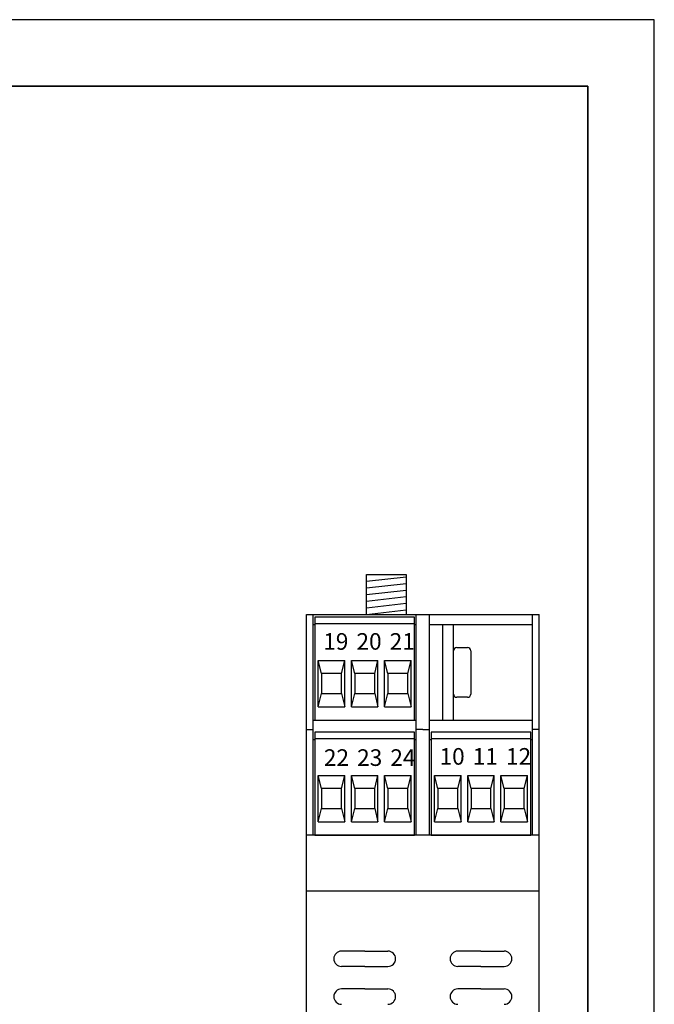
# Model space of a CAD drawing. Units: millimetres. Extents: x 0 to 420, y 0 to 297.
# Drawn here: x 325 to 420, y 149 to 297 of the extents above; entities that cross this region are included whole.
import ezdxf

# ---------------------------------------------------------------- set-up
doc = ezdxf.new("R2010")
doc.units = ezdxf.units.MM
doc.styles.get("Standard").update_dxf_attribs({"font": 'txt.shx'})

# ---------------------------------------------------------------- blocks, each defined once
blk = doc.blocks.new('M3L')
for p, q in [((7.5, 15.5), (-7.5, 15.5)), ((-7.5, 15.5), (-7.5, 0)), ((7.5, 0), (7.5, 15.5)), ((7.5, 14.5), (-7.5, 14.5)), ((-7, 2), (-7, 9)), ((-7, 9), (-3, 9)), ((-6.5, 7), (-7, 9)), ((-3.5, 7), (-3, 9)), ((-3, 2), (-3, 9)), ((-2, 2), (-2, 9)), ((-2, 9), (2, 9)), ((-1.5, 7), (-2, 9)), ((1.5, 7), (2, 9)), ((2, 2), (2, 9)), ((3, 2), (3, 9)), ((3, 9), (7, 9)), ((3.5, 7), (3, 9)), ((6.5, 7), (7, 9)), ((7, 2), (7, 9)), ((-3.5, 7), (-6.5, 7)), ((-6.5, 7), (-6.5, 4)), ((-3.5, 4), (-3.5, 7)), ((1.5, 7), (-1.5, 7)), ((-1.5, 7), (-1.5, 4)), ((1.5, 4), (1.5, 7)), ((6.5, 7), (3.5, 7)), ((3.5, 7), (3.5, 4)), ((6.5, 4), (6.5, 7)), ((-7, 2), (-6.5, 4)), ((-6.5, 4), (-3.5, 4)), ((-3.5, 4), (-3, 2)), ((-2, 2), (-1.5, 4)), ((-1.5, 4), (1.5, 4)), ((1.5, 4), (2, 2)), ((3, 2), (3.5, 4)), ((3.5, 4), (6.5, 4)), ((6.5, 4), (7, 2)), ((-7, 2), (-3, 2)), ((-2, 2), (2, 2)), ((3, 2), (7, 2)), ((-7.5, 0), (7.5, 0))]:
    blk.add_line(p, q)

msp = doc.modelspace()

# ---------------------------------------------------------------- linework, layer by layer
for p, q in [((420, 297), (0, 297)), ((420, 0), (420, 297)), ((376.67, 207.49), (376.67, 213.49)), ((376.67, 213.49), (382.67, 213.49)), ((382.67, 213.49), (382.67, 207.49)), ((376.67, 212.49), (382.67, 213.18)), ((376.67, 211.49), (382.67, 212.18)), ((376.67, 210.49), (382.67, 211.18)), ((376.67, 209.49), (382.67, 210.18)), ((376.67, 208.49), (382.67, 209.18)), ((367.67, 97.34), (367.67, 207.49)), ((367.67, 207.49), (368.67, 207.49)), ((368.67, 174.29), (368.67, 207.49)), ((368.67, 207.49), (384.17, 207.49)), ((376.67, 207.49), (382.67, 208.18)), ((384.17, 174.29), (384.17, 207.49)), ((384.17, 207.49), (385.17, 207.49)), ((385.17, 207.49), (386.17, 207.49)), ((386.17, 174.29), (386.17, 207.49)), ((386.17, 207.49), (401.67, 207.49)), ((401.67, 174.29), (401.67, 207.49)), ((401.67, 207.49), (402.67, 207.49)), ((402.67, 97.34), (402.67, 207.49)), ((368.67, 205.99), (368.92, 205.99)), ((383.92, 205.99), (384.17, 205.99)), ((386.17, 205.99), (401.67, 205.99)), ((388.17, 191.59), (388.17, 205.99)), ((389.77, 191.59), (389.77, 205.99)), ((389.77, 195.53), (389.77, 202.03)), ((390.27, 202.53), (391.87, 202.53)), ((392.37, 202.03), (392.37, 195.53)), ((391.87, 195.03), (390.27, 195.03)), ((368.67, 191.59), (384.17, 191.59)), ((386.17, 191.59), (401.67, 191.59)), ((367.67, 190.19), (368.67, 190.19)), ((385.17, 190.19), (384.17, 190.19)), ((385.17, 190.19), (386.17, 190.19)), ((402.67, 190.19), (401.67, 190.19)), ((368.67, 188.69), (368.92, 188.69)), ((383.92, 188.69), (384.17, 188.69)), ((386.17, 188.69), (386.42, 188.69)), ((401.42, 188.69), (401.67, 188.69)), ((385.17, 174.29), (367.67, 174.29)), ((402.67, 174.29), (385.17, 174.29)), ((385.17, 165.84), (367.67, 165.84)), ((402.67, 165.84), (385.17, 165.84)), ((376.42, 156.84), (372.92, 156.84)), ((376.42, 156.84), (379.92, 156.84)), ((393.92, 156.84), (390.42, 156.84)), ((393.92, 156.84), (397.42, 156.84)), ((376.42, 154.54), (372.92, 154.54)), ((376.42, 154.54), (379.92, 154.54)), ((393.92, 154.54), (390.42, 154.54)), ((393.92, 154.54), (397.42, 154.54)), ((376.42, 151.14), (372.92, 151.14)), ((376.42, 151.14), (379.92, 151.14)), ((393.92, 151.14), (390.42, 151.14)), ((393.92, 151.14), (397.42, 151.14))]:
    msp.add_line(p, q)
at = {"lineweight": 35}
for p, q in [((410, 287), (10, 287)), ((410, 10), (410, 287))]:
    msp.add_line(p, q, dxfattribs=at)
for centre, radius, start, end in [((390.27, 202.03), 0.5, 90, 180), ((391.87, 202.03), 0.5, 0, 90), ((390.27, 195.53), 0.5, 180, 270), ((391.87, 195.53), 0.5, 270, 0), ((372.92, 155.69), 1.15, 90, 270), ((379.92, 155.69), 1.15, 270, 90), ((390.42, 155.69), 1.15, 90, 270), ((397.42, 155.69), 1.15, 270, 90), ((372.92, 149.99), 1.15, 90, 270), ((379.92, 149.99), 1.15, 270, 90), ((390.42, 149.99), 1.15, 90, 270), ((397.42, 149.99), 1.15, 270, 90)]:
    msp.add_arc(centre, radius, start, end)

# ---------------------------------------------------------------- block references
for p in [(376.42, 191.59), (376.42, 174.29), (393.92, 174.29)]:
    msp.add_blockref('M3L', p)

# ---------------------------------------------------------------- texts
at = {"char_height": 2.5, "width": 8.9371, "attachment_point": 1}
for s, insert in [('{\\fArial Narrow|b0|i0|c0|p34;19}', (370.18, 204.69)), ('{\\fArial Narrow|b0|i0|c0|p34;20}', (375.18, 204.69)), ('{\\fArial Narrow|b0|i0|c0|p34;21}', (380.18, 204.69)), ('{\\fArial Narrow|b0|i0|c0|p34;22}', (370.28, 187.21)), ('{\\fArial Narrow|b0|i0|c0|p34;23}', (375.28, 187.21)), ('{\\fArial Narrow|b0|i0|c0|p34;24}', (380.28, 187.21)), ('{\\fArial Narrow|b0|i0|c0|p34;10}', (387.68, 187.39)), ('{\\fArial Narrow|b0|i0|c0|p34;11}', (392.68, 187.39)), ('{\\fArial Narrow|b0|i0|c0|p34;12}', (397.68, 187.39))]:
    msp.add_mtext(s, dxfattribs=dict(at, insert=insert))

doc.saveas('drawing.dxf')
